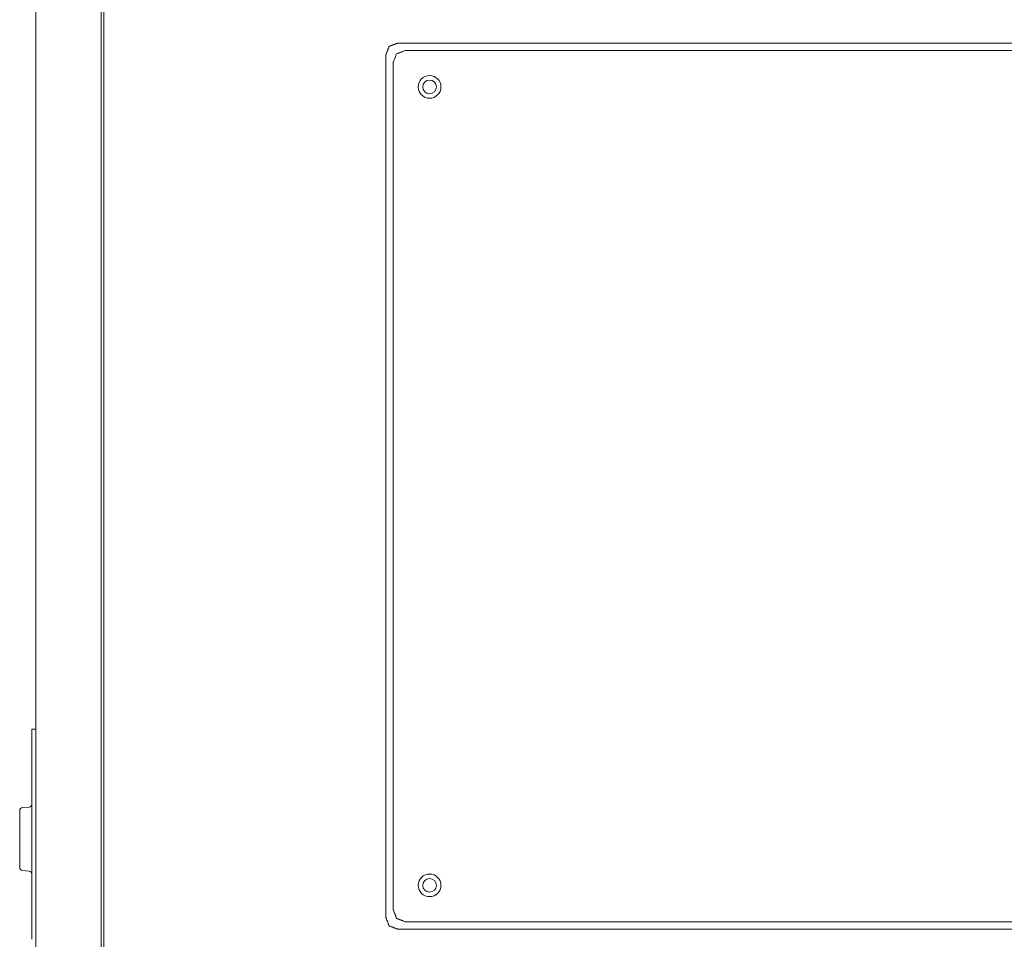
# Model space of a CAD drawing. Units: millimetres. Extents: x 887 to 9957, y 591 to 6464.
# Drawn here: x 3787 to 4092, y 5895 to 6180 of the extents above; entities that cross this region are included whole.
import ezdxf

# ---------------------------------------------------------------- set-up
doc = ezdxf.new("R2010")
doc.units = ezdxf.units.MM
doc.layers.add('Trimetric', color=7, linetype='Continuous')

msp = doc.modelspace()

# ---------------------------------------------------------------- linework, layer by layer
at = {"layer": 'Trimetric', "color": 193, "linetype": 'Continuous', "lineweight": 18}
for p, q in [((3792.21, 5456.27), (3792.21, 6396.27)), ((3812.41, 5489.47), (3812.41, 6363.46))]:
    msp.add_line(p, q, dxfattribs=at)
at = {"layer": 'Trimetric', "color": 71, "linetype": 'Continuous', "lineweight": 18}
for p, q in [((3813.21, 6362.87), (3813.21, 5490.07)), ((4274.92, 6172.52), (3904.1, 6172.52)), ((4272.61, 6170.21), (3906.4, 6170.21)), ((3900.46, 6168.89), (3900.46, 5902.06)), ((3902.77, 6166.58), (3902.77, 5904.37)), ((3906.4, 5900.73), (4272.61, 5900.73)), ((3904.1, 5898.42), (4274.92, 5898.42))]:
    msp.add_line(p, q, dxfattribs=at)
at = {"layer": 'Trimetric', "color": 40, "linetype": 'Continuous', "lineweight": 18}
for p, q in [((3791.01, 5960.27), (3792.21, 5960.27)), ((3791.01, 5895.27), (3791.01, 5957.27)), ((3790.09, 5936.19), (3788.12, 5936.02)), ((3788.12, 5916.52), (3790.09, 5916.35))]:
    msp.add_line(p, q, dxfattribs=at)
at = {"layer": 'Trimetric', "color": 71, "linetype": 'Continuous', "lineweight": 18}
for centre, radius in [((3914.01, 6158.97), 3.5), ((3914.01, 6158.97), 2.12), ((3914.01, 5911.97), 3.5), ((3914.01, 5911.97), 2.12)]:
    msp.add_circle(centre, radius, dxfattribs=at)
at = {"layer": 'Trimetric', "color": 40, "linetype": 'Continuous', "lineweight": 18}
for centre, start, end in [((3788.21, 5935.02), 95, 180), ((3790.01, 5937.19), 275, 0), ((3788.21, 5917.52), 180, 265), ((3790.01, 5915.36), 0, 85)]:
    msp.add_arc(centre, 1, start, end, dxfattribs=at)
at = {"layer": 'Trimetric', "color": 71, "linetype": 'Continuous', "lineweight": 18}
for points, knots in [([(3900.46, 6168.89), (3901.47, 6171.51), (3904.1, 6172.52)], [0, 0, 0.499962, 1, 1]), ([(3906.4, 6170.21), (3903.78, 6169.2), (3902.77, 6166.58)], [0, 0, 0.500011, 1, 1]), ([(3902.77, 5904.37), (3903.78, 5901.75), (3906.4, 5900.73)], [0, 0, 0.500065, 1, 1]), ([(3904.1, 5898.42), (3901.47, 5899.44), (3900.46, 5902.06)], [0, 0, 0.500017, 1, 1])]:
    msp.add_open_spline(points, degree=1, knots=knots, dxfattribs=at)
at = {"layer": 'Trimetric', "color": 40, "linetype": 'Continuous', "lineweight": 18}
msp.add_open_spline([(3791.01, 5957.27), (3791.01, 5960.27)], degree=1, dxfattribs=at)
msp.add_open_spline([(3787.21, 5917.52), (3787.21, 5918.39), (3787.21, 5924.33), (3787.21, 5928.22), (3787.21, 5934.16), (3787.21, 5935.02)], degree=1, knots=[0, 0, 0.049545, 0.388836, 0.611353, 0.950531, 1, 1], dxfattribs=at)

doc.saveas('drawing.dxf')
